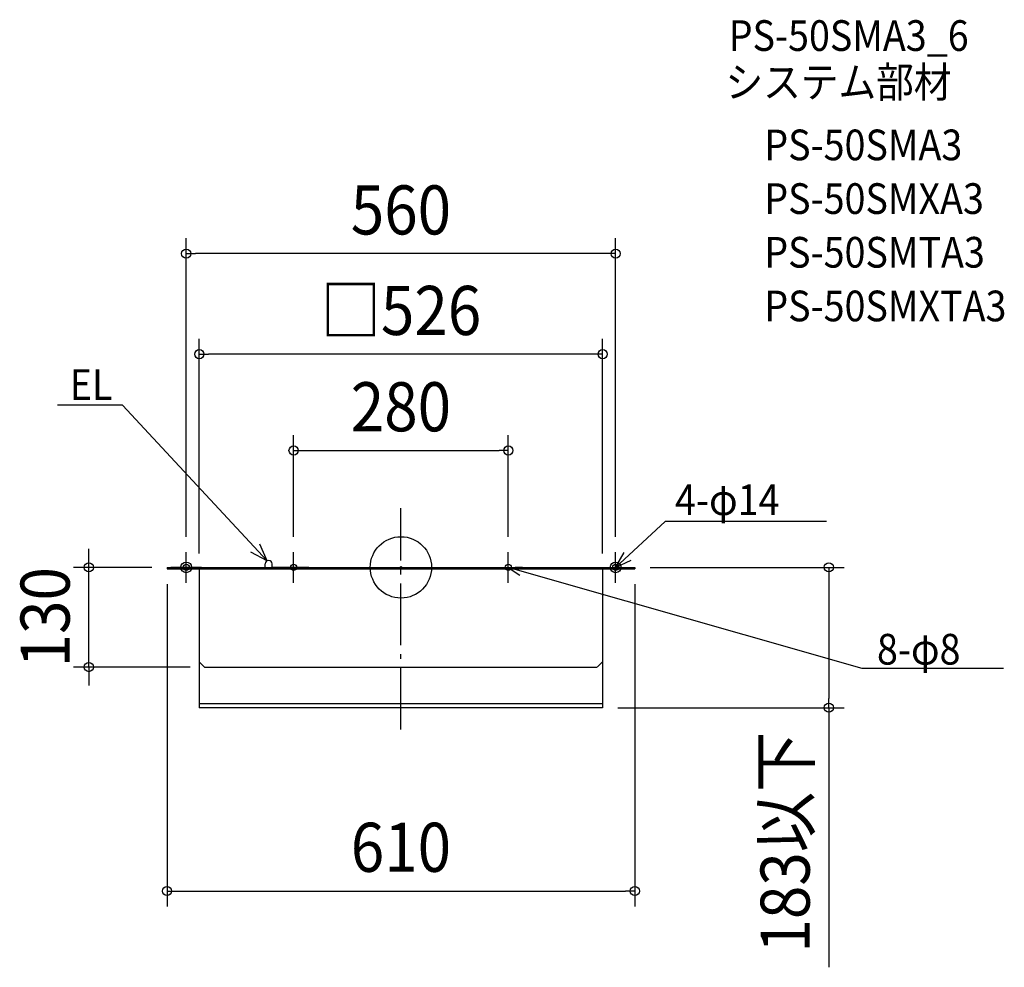
# Model space of a CAD drawing. Extents: x -497 to 787, y -521 to 714.
import ezdxf
from ezdxf.enums import TextEntityAlignment as Align

# ---------------------------------------------------------------- set-up
doc = ezdxf.new("R2010")
doc.units = 0
doc.header["$LTSCALE"] = 20
doc.header["$PDMODE"] = 3
doc.header["$PDSIZE"] = -2
doc.linetypes.add('DASHDOT', pattern=[5.5, 4, -0.6, 0.3, -0.6])
doc.layers.get('DEFPOINTS').update_dxf_attribs({"linetype": 'CONTINUOUS'})
for name, color, linetype in [('ARRANGE', 1, 'CONTINUOUS'), ('BASIS', 6, 'DASHDOT'), ('DETAIL', 5, 'CONTINUOUS'), ('ETC', 61, 'CONTINUOUS'), ('FIX', 11, 'CONTINUOUS'), ('NOTE', 4, 'CONTINUOUS'), ('OUTLINE', 3, 'CONTINUOUS'), ('SIZE', 30, 'CONTINUOUS')]:
    doc.layers.add(name, color=color, linetype=linetype)
doc.styles.get("Standard").update_dxf_attribs({"font": 'SIMPLEX.shx', "width": 0.9, "height": 64, "bigfont": 'BIGFONT.shx'})

msp = doc.modelspace()

# ---------------------------------------------------------------- linework, layer by layer
at = {"layer": 'ARRANGE', "color": 1, "linetype": 'CONTINUOUS'}
msp.add_circle((0, 0), 40, dxfattribs=at)
msp.add_point((0, 0), dxfattribs=at)
at = {"layer": 'BASIS', "color": 6, "linetype": 'DASHDOT'}
msp.add_line((0, -211.239071), (0, 77.279153), dxfattribs=at)
at = {"layer": 'DEFPOINTS', "color": 30, "linetype": 'CONTINUOUS'}
for p in [(-280, 409.105628), (-263, 278.011732), (140, 152.417211), (-280, 20), (-140, 20), (140, 20), (280, 20), (-407.050945, 0), (-305, 0), (305, 0), (-305, -2), (-263, -2), (263, -2), (305, -2), (-255, -130), (263, -183), (558.006955, -183), (305, -421.988465)]:
    msp.add_point(p, dxfattribs=at)
at = {"layer": 'DETAIL', "color": 5, "linetype": 'CONTINUOUS'}
for p, q in [((-305, 0), (305, 0)), ((-305, 0), (305, 0)), ((-305, 0), (-305, -2)), ((-305, 0), (-305, -2)), ((-260, 0), (-300, 0)), ((-177, 3.977607), (-177, 4.5)), ((-177, 0), (-177, 3.977607)), ((-168, 3.977607), (-168, 4.5)), ((-168, 0), (-168, 3.977607)), ((-127, 0), (-167, 0)), ((-120, 0), (-160, 0)), ((120, 0), (160, 0)), ((260, 0), (300, 0)), ((305, 0), (305, -2)), ((305, 0), (305, -2)), ((-305, -2), (305, -2)), ((-305, -2), (305, -2)), ((-263, -2), (-263, -123)), ((-263, -2), (-263, -123)), ((263, -2), (263, -123)), ((263, -2), (263, -123)), ((-263, -123), (-263, -183)), ((-256, -130), (-263, -123)), ((-256, -130), (-263, -123)), ((256, -130), (263, -123)), ((256, -130), (263, -123)), ((263, -123), (263, -183)), ((-256, -130), (255.5, -130)), ((-256, -130), (255.5, -130)), ((263, -177.854685), (-263, -177.854685)), ((263, -183), (-263, -183))]:
    msp.add_line(p, q, dxfattribs=at)
for start, end in [(90, 180), (0, 90)]:
    msp.add_arc((-172.5, 4.5), 4.5, start, end, dxfattribs=at)
at = {"layer": 'FIX', "color": 11, "linetype": 'CONTINUOUS'}
for centre, radius in [((-280, 0), 7), ((-280, 0), 4), ((-140, 0), 4), ((140, 0), 4), ((280, 0), 7), ((280, 0), 4)]:
    msp.add_circle(centre, radius, dxfattribs=at)
at = {"layer": 'NOTE', "color": 4, "linetype": 'CONTINUOUS'}
for p, q in [((-363.078826, 211.708817), (-447.894583, 211.708817)), ((-363.078826, 211.708817), (-174.543537, 8.509234)), ((344.771475, 59.826832), (280, 0)), ((555.179803, 59.826832), (344.771475, 59.826832)), ((-174.543537, 8.509234), (-184.133184, 30.307143)), ((-280, -20), (-280, 20)), ((-174.543537, 8.509234), (-195.563482, 19.701734)), ((-140, -20), (-140, 20)), ((140, -20), (140, 20)), ((280, -20), (280, 20)), ((280, 0), (291.169357, 19.371899)), ((140, 0), (158.113007, 0.74552)), ((601.582167, -131.832783), (140, 0)), ((140, 0), (154.987064, -10.199253)), ((280, 0), (300.196089, 9.599115)), ((785.893339, -131.832783), (601.582167, -131.832783))]:
    msp.add_line(p, q, dxfattribs=at)
at = {"layer": 'OUTLINE', "color": 3, "linetype": 'CONTINUOUS'}
for p, q in [((-305, 0), (305, 0)), ((-305, 0), (305, 0)), ((-305, 0), (-305, -2)), ((-305, 0), (-305, -2)), ((-260, 0), (-300, 0)), ((120, 0), (160, 0)), ((260, 0), (300, 0)), ((305, 0), (305, -2)), ((305, 0), (305, -2)), ((-305, -2), (305, -2)), ((-305, -2), (305, -2)), ((-263, -2), (-263, -123)), ((-263, -2), (-263, -123)), ((263, -2), (263, -123)), ((263, -2), (263, -123)), ((-256, -130), (-263, -123)), ((-256, -130), (-263, -123)), ((256, -130), (263, -123)), ((256, -130), (263, -123)), ((-256, -130), (255.5, -130)), ((-256, -130), (255.5, -130))]:
    msp.add_line(p, q, dxfattribs=at)
at = {"layer": 'SIZE', "color": 30, "linetype": 'CONTINUOUS'}
for p, q in [((-280, 40), (-280, 429.105628)), ((280, 40), (280, 429.105628)), ((-280, 409.105628), (-268, 409.105628)), ((268, 409.105628), (-268, 409.105628)), ((280, 409.105628), (268, 409.105628)), ((-263, 18), (-263, 298.011732)), ((263, 18), (263, 298.011732)), ((-263, 278.011732), (-251, 278.011732)), ((251, 278.011732), (-251, 278.011732)), ((263, 278.011732), (251, 278.011732)), ((-140, 40), (-140, 172.417211)), ((140, 40), (140, 172.417211)), ((-140, 152.417211), (-128, 152.417211)), ((-128, 152.417211), (128, 152.417211)), ((140, 152.417211), (128, 152.417211)), ((-407.050945, 12), (-407.050945, 24)), ((-325, 0), (-427.050945, 0)), ((-407.050945, 0), (-407.050945, 12)), ((-407.050945, -130), (-407.050945, 0)), ((325, 0), (578.006955, 0)), ((558.006955, 0), (558.006955, -12)), ((558.006955, -12), (558.006955, -171)), ((-305, -22), (-305, -441.988465)), ((305, -22), (305, -441.988465)), ((-275, -130), (-427.050945, -130)), ((-407.050945, -130), (-407.050945, -142)), ((-407.050945, -142), (-407.050945, -154)), ((558.006955, -183), (558.006955, -171)), ((283, -183), (578.006955, -183)), ((558.006955, -183), (558.006955, -521.48)), ((-305, -421.988465), (-293, -421.988465)), ((-293, -421.988465), (293, -421.988465)), ((305, -421.988465), (293, -421.988465))]:
    msp.add_line(p, q, dxfattribs=at)
for centre in [(-280, 409.105628), (280, 409.105628), (-263, 278.011732), (263, 278.011732), (-140, 152.417211), (140, 152.417211), (-407.050945, 0), (558.006955, 0), (-407.050945, -130), (558.006955, -183), (-305, -421.988465), (305, -421.988465)]:
    msp.add_circle(centre, 6, dxfattribs=at)

# ---------------------------------------------------------------- texts
at = {"layer": 'ETC', "color": 61, "linetype": 'CONTINUOUS', "width": 0.9}
for s, p in [('PS-50SMA3_6', (427.421147, 673.427847)), ('システム部材', (423.235153, 612.731568)), ('PS-50SMA3', (473.842656, 530.861458)), ('PS-50SMXA3', (473.842656, 460.861458)), ('PS-50SMTA3', (473.842656, 390.861458)), ('PS-50SMXTA3', (473.842656, 320.861458))]:
    msp.add_text(s, height=40, dxfattribs=at).set_placement(p)
at = {"layer": 'NOTE', "color": 4, "linetype": 'CONTINUOUS', "width": 0.9}
for s, p in [('EL', (-431.930627, 218.429023)), ('4-φ14', (357.473283, 68.177252)), ('8-φ8', (620.808262, -126.742802))]:
    msp.add_text(s, height=40, dxfattribs=at).set_placement(p)
at = {"layer": 'SIZE', "color": 30, "linetype": 'CONTINUOUS', "width": 0.9}
for s, p in [('560', (0, 434.105628)), ('□526', (0, 303.011732)), ('280', (0, 177.417211)), ('610', (0, -396.988465))]:
    msp.add_text(s, height=64, dxfattribs=at).set_placement(p, align=Align.CENTER)
for s, p in [('130', (-432.050945, -65)), ('183以下', (533.006955, -358.24))]:
    msp.add_text(s, height=64, rotation=90, dxfattribs=at).set_placement(p, align=Align.CENTER)

doc.saveas('drawing.dxf')
